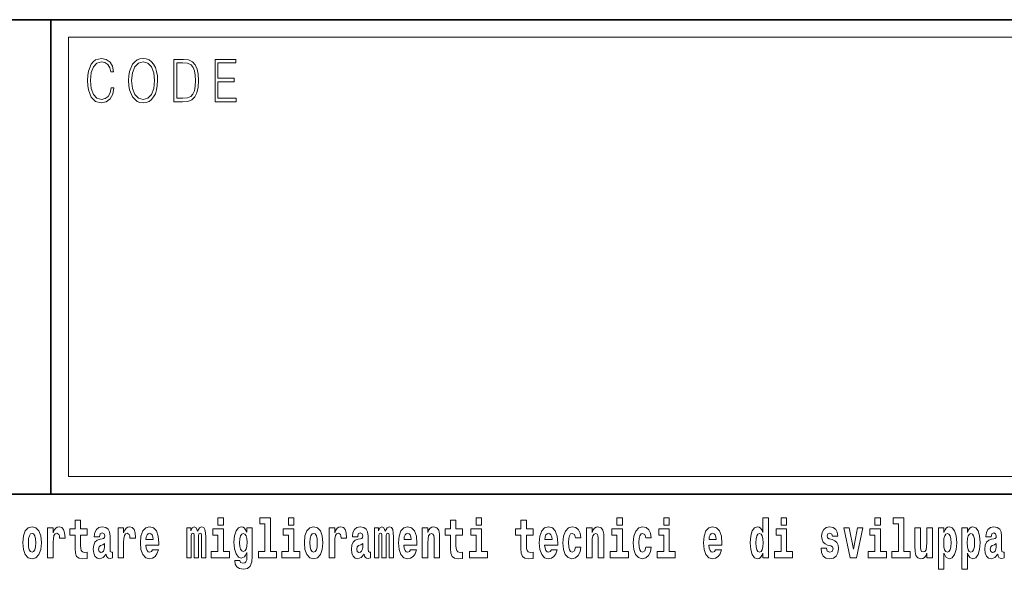
# Model space of a CAD drawing. Extents: x 0 to 420, y 0 to 297.
# Drawn here: x 357 to 385, y 16 to 32 of the extents above; entities that cross this region are included whole.
import ezdxf

# ---------------------------------------------------------------- set-up
doc = ezdxf.new("R2010")
doc.units = 0

msp = doc.modelspace()

# ---------------------------------------------------------------- linework, layer by layer
at = {"color": 7, "lineweight": 35}
for p, q in [((230, 31.5), (410, 31.5)), ((357.812378, 18), (357.812378, 31.5)), ((357.812378, 31.5), (410, 31.5)), ((357.812378, 18), (281, 18)), ((357.812378, 18), (408.5, 18))]:
    msp.add_line(p, q, dxfattribs=at)
at = {"color": 7, "lineweight": 13}
for p, q in [((358.312378, 31), (409.5, 31)), ((358.312378, 18.5), (358.312378, 31))]:
    msp.add_line(p, q, dxfattribs=at)
at = {"color": 252, "lineweight": 13}
msp.add_line((358.312378, 18.5), (409.5, 18.5), dxfattribs=at)
at = {"color": 7, "lineweight": 13}
for points in [[(359.52124, 29.559555), (359.496216, 29.421028), (359.43988, 29.317553), (359.356018, 29.254129), (359.248352, 29.232433), (359.118164, 29.267483), (359.020538, 29.37096), (358.957947, 29.541195), (358.936676, 29.771515), (358.957947, 29.998497), (359.019287, 30.163727), (359.115662, 30.265535), (359.24585, 30.300583), (359.348511, 30.280556), (359.429871, 30.22381), (359.486176, 30.133686), (359.512482, 30.016857), (359.593842, 30.016857), (359.563782, 30.17374), (359.492462, 30.293907), (359.384796, 30.370682), (359.24585, 30.399054), (359.08313, 30.355659), (359.015533, 30.303923), (358.957947, 30.232155), (358.879089, 30.035215), (358.857819, 29.910042), (358.851563, 29.769846), (358.857819, 29.626314), (358.879089, 29.501141), (358.956696, 29.300861), (359.080627, 29.175688), (359.243347, 29.133963), (359.387299, 29.164005), (359.497467, 29.245785), (359.570068, 29.379305), (359.6026, 29.559555)], [(360.022766, 29.766508), (360.029022, 29.624645), (360.051544, 29.501141), (360.134186, 29.30253), (360.264343, 29.177357), (360.344452, 29.145647), (360.434601, 29.133963), (360.523468, 29.145647), (360.603577, 29.177357), (360.674927, 29.229095), (360.735016, 29.30253), (360.782562, 29.392656), (360.817627, 29.501141), (360.838898, 29.624645), (360.847656, 29.766508), (360.840149, 29.906704), (360.817627, 30.030209), (360.782562, 30.138693), (360.735016, 30.230486), (360.674927, 30.302254), (360.603577, 30.353991), (360.523468, 30.387371), (360.434601, 30.399054), (360.344452, 30.387371), (360.264343, 30.353991), (360.194244, 30.302254), (360.134186, 30.230486), (360.051544, 30.030209), (360.029022, 29.905035)], [(360.10788, 29.766508), (360.131683, 29.990152), (360.197998, 30.15872), (360.30191, 30.263866), (360.434601, 30.300583), (360.568512, 30.263866), (360.671173, 30.15872), (360.73877, 29.991821), (360.762543, 29.766508), (360.73877, 29.539526), (360.671173, 29.372629), (360.568512, 29.267483), (360.434601, 29.232433), (360.300659, 29.267483), (360.197998, 29.372629), (360.130432, 29.539526)], [(361.520691, 30.367344), (361.309143, 30.367344), (361.309143, 29.167343), (361.556976, 29.167343), (361.709686, 29.175688), (361.826111, 29.219082), (361.906219, 29.30253), (361.966309, 29.422697), (362.002594, 29.577913), (362.015106, 29.769846), (362.002594, 29.948427), (361.970062, 30.096968), (361.916229, 30.215466), (361.844879, 30.302254), (361.725952, 30.357328), (361.582031, 30.367344)], [(362.481598, 29.167343), (363.086182, 29.167343), (363.086182, 29.265814), (362.564209, 29.265814), (362.564209, 29.734798), (363.027344, 29.734798), (363.027344, 29.833267), (362.564209, 29.833267), (362.564209, 30.268873), (363.071167, 30.268873), (363.071167, 30.367344), (362.481598, 30.367344)], [(361.391754, 29.265814), (361.391754, 30.268873), (361.556976, 30.268873), (361.694672, 30.260529), (361.799805, 30.215466), (361.85614, 30.1437), (361.89621, 30.045229), (361.921234, 29.920055), (361.929993, 29.766508), (361.921234, 29.606287), (361.89621, 29.477774), (361.853638, 29.379305), (361.793549, 29.310875), (361.695923, 29.27249), (361.565735, 29.265814)], [(358.843445, 17.016113), (358.653717, 17.016113), (358.653717, 17.264961), (358.497284, 17.264961), (358.497284, 17.016113), (358.348602, 17.016113), (358.348602, 16.838593), (358.497284, 16.838593), (358.497284, 16.459774), (358.507263, 16.323462), (358.542786, 16.231531), (358.610443, 16.180811), (358.716949, 16.163376), (358.843445, 16.171301), (358.843445, 16.351992), (358.770203, 16.345652), (358.710297, 16.358332), (358.674805, 16.396374), (358.658142, 16.458189), (358.653717, 16.540609), (358.653717, 16.838593), (358.843445, 16.838593)], [(362.565857, 17.331532), (362.565857, 17.115969), (362.72229, 17.115969), (362.72229, 17.331532)], [(363.757446, 17.154009), (363.901672, 17.154009), (363.901672, 16.369427), (363.718628, 16.369427), (363.718628, 16.193491), (364.235657, 16.193491), (364.235657, 16.369427), (364.058136, 16.369427), (364.058136, 17.331532), (363.757446, 17.331532)], [(364.569611, 17.331532), (364.569611, 17.115969), (364.726044, 17.115969), (364.726044, 17.331532)], [(369.530212, 17.016113), (369.340485, 17.016113), (369.340485, 17.264961), (369.184052, 17.264961), (369.184052, 17.016113), (369.03537, 17.016113), (369.03537, 16.838593), (369.184052, 16.838593), (369.184052, 16.459774), (369.194031, 16.323462), (369.229553, 16.231531), (369.297211, 16.180811), (369.403717, 16.163376), (369.530212, 16.171301), (369.530212, 16.351992), (369.45697, 16.345652), (369.397064, 16.358332), (369.361572, 16.396374), (369.34491, 16.458189), (369.340485, 16.540609), (369.340485, 16.838593), (369.530212, 16.838593)], [(369.912994, 17.331532), (369.912994, 17.115969), (370.069427, 17.115969), (370.069427, 17.331532)], [(371.533997, 17.016113), (371.344238, 17.016113), (371.344238, 17.264961), (371.187805, 17.264961), (371.187805, 17.016113), (371.039124, 17.016113), (371.039124, 16.838593), (371.187805, 16.838593), (371.187805, 16.459774), (371.197815, 16.323462), (371.233307, 16.231531), (371.300995, 16.180811), (371.407501, 16.163376), (371.533997, 16.171301), (371.533997, 16.351992), (371.460754, 16.345652), (371.400848, 16.358332), (371.365326, 16.396374), (371.348694, 16.458189), (371.344238, 16.540609), (371.344238, 16.838593), (371.533997, 16.838593)], [(373.920532, 17.331532), (373.920532, 17.115969), (374.076965, 17.115969), (374.076965, 17.331532)], [(375.256378, 17.331532), (375.256378, 17.115969), (375.412811, 17.115969), (375.412811, 17.331532)], [(378.081177, 16.325047), (378.081177, 16.193491), (378.239838, 16.193491), (378.239838, 17.331532), (378.081177, 17.331532), (378.081177, 16.914673), (378.049011, 16.985998), (378.013489, 17.036718), (377.973572, 17.065248), (377.926941, 17.074759), (377.842651, 17.043058), (377.776062, 16.954298), (377.732788, 16.811647), (377.717255, 16.61986), (377.732788, 16.426489), (377.776062, 16.282251), (377.842651, 16.193491), (377.926941, 16.163376), (377.97467, 16.172886), (378.014618, 16.201416), (378.049011, 16.252136)], [(378.596008, 17.331532), (378.596008, 17.115969), (378.752441, 17.115969), (378.752441, 17.331532)], [(381.2677, 17.331532), (381.2677, 17.115969), (381.424133, 17.115969), (381.424133, 17.331532)], [(381.791382, 17.154009), (381.935608, 17.154009), (381.935608, 16.369427), (381.752533, 16.369427), (381.752533, 16.193491), (382.269562, 16.193491), (382.269562, 16.369427), (382.092041, 16.369427), (382.092041, 17.331532), (381.791382, 17.331532)], [(357.00943, 16.618275), (357.027191, 16.423319), (357.079346, 16.280666), (357.162537, 16.193491), (357.273499, 16.163376), (357.383331, 16.193491), (357.466553, 16.280666), (357.518677, 16.423319), (357.537537, 16.618275), (357.518677, 16.811647), (357.466553, 16.955883), (357.382233, 17.043058), (357.2724, 17.074759), (357.162537, 17.043058), (357.079346, 16.955883), (357.027191, 16.811647)], [(357.273499, 16.886143), (357.317871, 16.868708), (357.351166, 16.817987), (357.371124, 16.73398), (357.378906, 16.61986), (357.371124, 16.504154), (357.351166, 16.420149), (357.317871, 16.369427), (357.273499, 16.353577), (357.227997, 16.369427), (357.194702, 16.421734), (357.174744, 16.507324), (357.168091, 16.6262), (357.174744, 16.73715), (357.195831, 16.817987), (357.229126, 16.868708)], [(357.717285, 17.044643), (357.717285, 16.193491), (357.877075, 16.193491), (357.877075, 16.6262), (357.880402, 16.74032), (357.897034, 16.822742), (357.928101, 16.873463), (357.979126, 16.890898), (358.035706, 16.854443), (358.05127, 16.811647), (358.056793, 16.753), (358.056793, 16.748245), (358.211029, 16.748245), (358.211029, 16.76251), (358.20105, 16.898823), (358.17218, 16.995508), (358.122253, 17.052568), (358.05014, 17.073174), (357.992462, 17.062078), (357.945862, 17.030378), (357.907013, 16.976488), (357.877075, 16.900408), (357.877075, 17.044643)], [(359.196259, 16.787872), (359.21402, 16.870293), (359.270599, 16.898823), (359.322754, 16.876633), (359.340515, 16.813232), (359.333862, 16.764095), (359.311646, 16.74032), (359.271729, 16.73081), (359.209595, 16.7213), (359.125244, 16.6896), (359.06424, 16.630955), (359.027618, 16.546949), (359.015411, 16.437584), (359.027618, 16.323462), (359.06424, 16.236286), (359.123047, 16.183981), (359.202942, 16.163376), (359.29834, 16.196661), (359.381561, 16.296516), (359.393768, 16.239456), (359.417053, 16.201416), (359.450348, 16.182396), (359.498047, 16.174471), (359.561279, 16.187151), (359.561279, 16.351992), (359.534668, 16.347237), (359.499146, 16.367842), (359.492493, 16.432829), (359.492493, 16.810062), (359.479187, 16.925768), (359.43924, 17.008188), (359.369354, 17.057323), (359.270599, 17.074759), (359.175171, 17.054153), (359.104187, 16.998678), (359.058685, 16.911503), (359.04425, 16.800552), (359.04425, 16.787872)], [(359.721069, 17.044643), (359.721069, 16.193491), (359.880829, 16.193491), (359.880829, 16.6262), (359.884155, 16.74032), (359.900818, 16.822742), (359.931885, 16.873463), (359.98291, 16.890898), (360.03949, 16.854443), (360.055023, 16.811647), (360.060577, 16.753), (360.060577, 16.748245), (360.214783, 16.748245), (360.214783, 16.76251), (360.204803, 16.898823), (360.175964, 16.995508), (360.126038, 17.052568), (360.053925, 17.073174), (359.996216, 17.062078), (359.949615, 17.030378), (359.910797, 16.976488), (359.880829, 16.900408), (359.880829, 17.044643)], [(360.702972, 16.421734), (360.669678, 16.367842), (360.621979, 16.348822), (360.579834, 16.361502), (360.546539, 16.399544), (360.522125, 16.462944), (360.511047, 16.550119), (360.882721, 16.550119), (360.88382, 16.60718), (360.866089, 16.808477), (360.813934, 16.955883), (360.730713, 17.044643), (360.617554, 17.074759), (360.509918, 17.043058), (360.426697, 16.954298), (360.373444, 16.810062), (360.355713, 16.61986), (360.373444, 16.426489), (360.426697, 16.282251), (360.50769, 16.193491), (360.614227, 16.163376), (360.702972, 16.179226), (360.773987, 16.225191), (360.828369, 16.304441), (360.869385, 16.421734)], [(360.720734, 16.713375), (360.514343, 16.713375), (360.523254, 16.786285), (360.546539, 16.841763), (360.578705, 16.876633), (360.617554, 16.889313), (360.6586, 16.876633), (360.690765, 16.843348), (360.710754, 16.787872)], [(362.093201, 16.824327), (362.093201, 16.193491), (362.219666, 16.193491), (362.219666, 16.781532), (362.214111, 16.905163), (362.196381, 16.997093), (362.15976, 17.054153), (362.098755, 17.074759), (362.035492, 17.043058), (361.983337, 16.951128), (361.947845, 17.041473), (361.88681, 17.074759), (361.83136, 17.043058), (361.792511, 16.954298), (361.792511, 17.044643), (361.678223, 17.044643), (361.678223, 16.193491), (361.803589, 16.193491), (361.803589, 16.817987), (361.815796, 16.875048), (361.851318, 16.895653), (361.87793, 16.879803), (361.88681, 16.835423), (361.88681, 16.193491), (362.011078, 16.193491), (362.011078, 16.817987), (362.023285, 16.875048), (362.058777, 16.895653), (362.08432, 16.879803), (362.093201, 16.835423)], [(362.893127, 16.369427), (362.72229, 16.369427), (362.72229, 17.016113), (362.4216, 17.016113), (362.4216, 16.838593), (362.565857, 16.838593), (362.565857, 16.369427), (362.376099, 16.369427), (362.376099, 16.193491), (362.893127, 16.193491)], [(363.390198, 16.203001), (363.383545, 16.131676), (363.363586, 16.07937), (363.328064, 16.049255), (363.274811, 16.03816), (363.211578, 16.058765), (363.190491, 16.115826), (363.041809, 16.115826), (363.041809, 16.112656), (363.057343, 16.008045), (363.103943, 15.930379), (363.18161, 15.882828), (363.289246, 15.865393), (363.40686, 15.889168), (363.485626, 15.955739), (363.5289, 16.071445), (363.543304, 16.231531), (363.543304, 17.046228), (363.390198, 17.046228), (363.390198, 16.921013), (363.320313, 17.036718), (363.279236, 17.065248), (363.230438, 17.074759), (363.146118, 17.043058), (363.079529, 16.955883), (363.036255, 16.817987), (363.020752, 16.637295), (363.036255, 16.443924), (363.079529, 16.301271), (363.146118, 16.212511), (363.230438, 16.182396), (363.316956, 16.217266), (363.352478, 16.266401), (363.390198, 16.339312)], [(363.287018, 16.371012), (363.243744, 16.386862), (363.209351, 16.434414), (363.187164, 16.512079), (363.179382, 16.61986), (363.187164, 16.73398), (363.208252, 16.816402), (363.242645, 16.867123), (363.287018, 16.884558), (363.33139, 16.867123), (363.366913, 16.817987), (363.388, 16.74032), (363.396851, 16.637295), (363.389099, 16.521589), (363.366913, 16.439169), (363.33252, 16.386862)], [(364.896912, 16.369427), (364.726044, 16.369427), (364.726044, 17.016113), (364.425354, 17.016113), (364.425354, 16.838593), (364.569611, 16.838593), (364.569611, 16.369427), (364.379883, 16.369427), (364.379883, 16.193491), (364.896912, 16.193491)], [(365.024506, 16.618275), (365.042267, 16.423319), (365.094421, 16.280666), (365.177612, 16.193491), (365.288574, 16.163376), (365.398407, 16.193491), (365.481628, 16.280666), (365.533752, 16.423319), (365.552612, 16.618275), (365.533752, 16.811647), (365.481628, 16.955883), (365.397308, 17.043058), (365.287476, 17.074759), (365.177612, 17.043058), (365.094421, 16.955883), (365.042267, 16.811647)], [(365.288574, 16.886143), (365.332947, 16.868708), (365.366241, 16.817987), (365.3862, 16.73398), (365.393982, 16.61986), (365.3862, 16.504154), (365.366241, 16.420149), (365.332947, 16.369427), (365.288574, 16.353577), (365.243073, 16.369427), (365.209778, 16.421734), (365.189819, 16.507324), (365.183167, 16.6262), (365.189819, 16.73715), (365.210907, 16.817987), (365.244202, 16.868708)], [(365.732361, 17.044643), (365.732361, 16.193491), (365.892151, 16.193491), (365.892151, 16.6262), (365.895477, 16.74032), (365.912109, 16.822742), (365.943176, 16.873463), (365.994202, 16.890898), (366.050781, 16.854443), (366.066345, 16.811647), (366.071869, 16.753), (366.071869, 16.748245), (366.226105, 16.748245), (366.226105, 16.76251), (366.216125, 16.898823), (366.187256, 16.995508), (366.137329, 17.052568), (366.065216, 17.073174), (366.007538, 17.062078), (365.960938, 17.030378), (365.922089, 16.976488), (365.892151, 16.900408), (365.892151, 17.044643)], [(366.543427, 16.787872), (366.561157, 16.870293), (366.617767, 16.898823), (366.669922, 16.876633), (366.687653, 16.813232), (366.681, 16.764095), (366.658813, 16.74032), (366.618866, 16.73081), (366.556732, 16.7213), (366.472412, 16.6896), (366.411377, 16.630955), (366.374756, 16.546949), (366.362579, 16.437584), (366.374756, 16.323462), (366.411377, 16.236286), (366.470184, 16.183981), (366.550079, 16.163376), (366.645508, 16.196661), (366.728699, 16.296516), (366.740906, 16.239456), (366.764221, 16.201416), (366.797485, 16.182396), (366.845215, 16.174471), (366.908447, 16.187151), (366.908447, 16.351992), (366.881836, 16.347237), (366.846313, 16.367842), (366.839661, 16.432829), (366.839661, 16.810062), (366.826355, 16.925768), (366.786407, 17.008188), (366.716492, 17.057323), (366.617767, 17.074759), (366.522339, 17.054153), (366.451324, 16.998678), (366.405823, 16.911503), (366.391418, 16.800552), (366.391418, 16.787872)], [(367.436584, 16.824327), (367.436584, 16.193491), (367.563049, 16.193491), (367.563049, 16.781532), (367.557495, 16.905163), (367.539764, 16.997093), (367.503143, 17.054153), (367.442139, 17.074759), (367.378876, 17.043058), (367.326721, 16.951128), (367.291229, 17.041473), (367.230194, 17.074759), (367.174744, 17.043058), (367.135895, 16.954298), (367.135895, 17.044643), (367.021606, 17.044643), (367.021606, 16.193491), (367.146973, 16.193491), (367.146973, 16.817987), (367.15918, 16.875048), (367.194702, 16.895653), (367.221313, 16.879803), (367.230194, 16.835423), (367.230194, 16.193491), (367.354462, 16.193491), (367.354462, 16.817987), (367.366669, 16.875048), (367.402161, 16.895653), (367.427704, 16.879803), (367.436584, 16.835423)], [(368.05014, 16.421734), (368.016846, 16.367842), (367.969147, 16.348822), (367.926971, 16.361502), (367.893677, 16.399544), (367.869263, 16.462944), (367.858185, 16.550119), (368.229858, 16.550119), (368.230988, 16.60718), (368.213226, 16.808477), (368.161072, 16.955883), (368.077881, 17.044643), (367.964691, 17.074759), (367.857086, 17.043058), (367.773865, 16.954298), (367.720612, 16.810062), (367.70285, 16.61986), (367.720612, 16.426489), (367.773865, 16.282251), (367.854858, 16.193491), (367.961365, 16.163376), (368.05014, 16.179226), (368.121155, 16.225191), (368.175507, 16.304441), (368.216553, 16.421734)], [(368.067871, 16.713375), (367.861511, 16.713375), (367.870392, 16.786285), (367.893677, 16.841763), (367.925873, 16.876633), (367.964691, 16.889313), (368.005737, 16.876633), (368.037933, 16.843348), (368.057892, 16.787872)], [(368.382996, 17.044643), (368.382996, 16.193491), (368.541626, 16.193491), (368.541626, 16.61669), (368.546082, 16.732395), (368.562714, 16.814817), (368.59491, 16.863953), (368.644836, 16.881388), (368.685883, 16.865538), (368.708069, 16.824327), (368.71582, 16.75617), (368.718048, 16.66741), (368.718048, 16.193491), (368.876709, 16.193491), (368.876709, 16.710205), (368.871155, 16.862368), (368.848969, 16.976488), (368.797943, 17.047813), (368.70697, 17.073174), (368.653687, 17.063663), (368.609314, 17.035133), (368.572693, 16.985998), (368.541626, 16.914673), (368.541626, 17.044643)], [(370.240295, 16.369427), (370.069427, 16.369427), (370.069427, 17.016113), (369.768738, 17.016113), (369.768738, 16.838593), (369.912994, 16.838593), (369.912994, 16.369427), (369.723267, 16.369427), (369.723267, 16.193491), (370.240295, 16.193491)], [(372.057678, 16.421734), (372.024384, 16.367842), (371.976685, 16.348822), (371.934509, 16.361502), (371.901245, 16.399544), (371.876831, 16.462944), (371.865723, 16.550119), (372.237427, 16.550119), (372.238525, 16.60718), (372.220764, 16.808477), (372.16861, 16.955883), (372.085388, 17.044643), (371.972229, 17.074759), (371.864624, 17.043058), (371.781403, 16.954298), (371.728149, 16.810062), (371.710388, 16.61986), (371.728149, 16.426489), (371.781403, 16.282251), (371.862396, 16.193491), (371.968903, 16.163376), (372.057678, 16.179226), (372.128662, 16.225191), (372.183044, 16.304441), (372.224091, 16.421734)], [(372.075409, 16.713375), (371.869049, 16.713375), (371.87793, 16.786285), (371.901245, 16.841763), (371.933411, 16.876633), (371.972229, 16.889313), (372.013306, 16.876633), (372.045471, 16.843348), (372.06543, 16.787872)], [(372.742249, 16.497814), (372.711182, 16.393204), (372.647919, 16.355162), (372.603546, 16.371012), (372.570251, 16.421734), (372.550293, 16.505739), (372.54364, 16.621445), (372.550293, 16.735565), (372.57135, 16.819572), (372.604645, 16.868708), (372.647919, 16.886143), (372.711182, 16.852858), (372.741119, 16.76251), (372.897583, 16.76251), (372.874268, 16.892483), (372.824341, 16.990753), (372.748901, 17.052568), (372.651245, 17.074759), (372.540314, 17.041473), (372.455994, 16.949543), (372.401611, 16.805307), (372.38385, 16.61669), (372.401611, 16.429659), (372.452637, 16.287006), (372.53363, 16.195076), (372.641266, 16.163376), (372.743347, 16.187151), (372.822113, 16.252136), (372.874268, 16.358332), (372.897583, 16.497814)], [(373.058441, 17.044643), (373.058441, 16.193491), (373.217102, 16.193491), (373.217102, 16.61669), (373.221558, 16.732395), (373.23819, 16.814817), (373.270355, 16.863953), (373.320282, 16.881388), (373.361328, 16.865538), (373.383545, 16.824327), (373.391296, 16.75617), (373.393524, 16.66741), (373.393524, 16.193491), (373.552185, 16.193491), (373.552185, 16.710205), (373.546631, 16.862368), (373.524445, 16.976488), (373.473389, 17.047813), (373.382416, 17.073174), (373.329163, 17.063663), (373.28479, 17.035133), (373.248169, 16.985998), (373.217102, 16.914673), (373.217102, 17.044643)], [(374.247833, 16.369427), (374.076965, 16.369427), (374.076965, 17.016113), (373.776306, 17.016113), (373.776306, 16.838593), (373.920532, 16.838593), (373.920532, 16.369427), (373.730804, 16.369427), (373.730804, 16.193491), (374.247833, 16.193491)], [(374.746002, 16.497814), (374.714935, 16.393204), (374.651703, 16.355162), (374.6073, 16.371012), (374.574036, 16.421734), (374.554047, 16.505739), (374.547394, 16.621445), (374.554047, 16.735565), (374.575134, 16.819572), (374.608429, 16.868708), (374.651703, 16.886143), (374.714935, 16.852858), (374.744904, 16.76251), (374.901337, 16.76251), (374.878052, 16.892483), (374.828125, 16.990753), (374.752655, 17.052568), (374.655029, 17.074759), (374.544067, 17.041473), (374.459747, 16.949543), (374.405396, 16.805307), (374.387634, 16.61669), (374.405396, 16.429659), (374.456421, 16.287006), (374.537415, 16.195076), (374.64502, 16.163376), (374.747101, 16.187151), (374.825897, 16.252136), (374.878052, 16.358332), (374.901337, 16.497814)], [(375.583679, 16.369427), (375.412811, 16.369427), (375.412811, 17.016113), (375.112122, 17.016113), (375.112122, 16.838593), (375.256378, 16.838593), (375.256378, 16.369427), (375.06665, 16.369427), (375.06665, 16.193491), (375.583679, 16.193491)], [(376.733124, 16.421734), (376.699829, 16.367842), (376.65213, 16.348822), (376.609985, 16.361502), (376.576691, 16.399544), (376.552277, 16.462944), (376.541199, 16.550119), (376.912872, 16.550119), (376.913971, 16.60718), (376.89624, 16.808477), (376.844086, 16.955883), (376.760864, 17.044643), (376.647705, 17.074759), (376.54007, 17.043058), (376.456848, 16.954298), (376.403595, 16.810062), (376.385864, 16.61986), (376.403595, 16.426489), (376.456848, 16.282251), (376.537842, 16.193491), (376.644379, 16.163376), (376.733124, 16.179226), (376.804138, 16.225191), (376.858521, 16.304441), (376.899536, 16.421734)], [(376.750885, 16.713375), (376.544495, 16.713375), (376.553406, 16.786285), (376.576691, 16.841763), (376.608856, 16.876633), (376.647705, 16.889313), (376.688751, 16.876633), (376.720917, 16.843348), (376.740906, 16.787872)], [(377.980225, 16.884558), (378.025696, 16.867123), (378.05899, 16.817987), (378.081177, 16.73398), (378.088928, 16.61986), (378.081177, 16.504154), (378.05899, 16.420149), (378.024597, 16.369427), (377.980225, 16.353577), (377.936951, 16.369427), (377.903656, 16.420149), (377.882568, 16.504154), (377.875916, 16.61986), (377.882568, 16.73398), (377.903656, 16.816402), (377.936951, 16.867123)], [(378.923279, 16.369427), (378.752441, 16.369427), (378.752441, 17.016113), (378.451752, 17.016113), (378.451752, 16.838593), (378.596008, 16.838593), (378.596008, 16.369427), (378.40625, 16.369427), (378.40625, 16.193491), (378.923279, 16.193491)], [(380.016174, 16.531099), (380.059448, 16.500984), (380.074951, 16.443924), (380.050537, 16.374182), (379.979553, 16.347237), (379.911865, 16.378937), (379.885254, 16.467699), (379.734344, 16.467699), (379.749878, 16.337727), (379.797577, 16.241041), (379.874146, 16.183981), (379.978424, 16.163376), (380.08606, 16.183981), (380.164825, 16.241041), (380.213654, 16.332972), (380.230286, 16.456604), (380.218079, 16.551704), (380.184814, 16.624615), (380.128235, 16.67692), (380.04834, 16.70862), (379.961792, 16.729225), (379.920746, 16.75617), (379.905212, 16.813232), (379.924072, 16.868708), (379.976227, 16.892483), (380.037231, 16.867123), (380.061646, 16.805307), (380.213654, 16.805307), (380.213654, 16.808477), (380.197021, 16.916258), (380.150391, 17.000263), (380.07608, 17.054153), (379.978424, 17.073174), (379.880798, 17.054153), (379.809784, 16.998678), (379.765411, 16.913088), (379.750977, 16.802137), (379.762085, 16.710205), (379.795349, 16.637295), (379.848633, 16.58499), (379.921844, 16.554874)], [(380.381195, 17.044643), (380.559814, 16.193491), (380.742889, 16.193491), (380.919312, 17.044643), (380.771729, 17.044643), (380.653015, 16.432829), (380.529846, 17.044643)], [(381.594971, 16.369427), (381.424133, 16.369427), (381.424133, 17.016113), (381.123444, 17.016113), (381.123444, 16.838593), (381.2677, 16.838593), (381.2677, 16.369427), (381.077942, 16.369427), (381.077942, 16.193491), (381.594971, 16.193491)], [(382.903076, 16.193491), (382.903076, 17.044643), (382.744446, 17.044643), (382.744446, 16.621445), (382.738892, 16.504154), (382.722229, 16.421734), (382.690063, 16.372597), (382.641235, 16.356747), (382.597961, 16.371012), (382.575806, 16.415394), (382.568024, 16.486719), (382.566925, 16.583405), (382.566925, 17.044643), (382.408264, 17.044643), (382.408264, 16.527929), (382.412689, 16.374182), (382.434875, 16.260061), (382.485901, 16.190321), (382.578003, 16.164961), (382.631256, 16.174471), (382.675659, 16.201416), (382.71225, 16.250551), (382.744446, 16.323462), (382.744446, 16.193491)], [(383.073975, 17.046228), (383.073975, 15.863808), (383.232605, 15.863808), (383.232605, 16.325047), (383.263672, 16.252136), (383.298096, 16.201416), (383.386841, 16.163376), (383.470062, 16.193491), (383.536621, 16.282251), (383.579895, 16.426489), (383.596527, 16.61986), (383.579895, 16.811647), (383.536621, 16.954298), (383.470062, 17.043058), (383.386841, 17.074759), (383.338013, 17.065248), (383.298096, 17.036718), (383.263672, 16.985998), (383.232605, 16.914673), (383.232605, 17.046228)], [(383.333588, 16.884558), (383.375732, 16.867123), (383.409027, 16.816402), (383.430115, 16.73398), (383.437866, 16.61986), (383.430115, 16.504154), (383.409027, 16.420149), (383.375732, 16.369427), (383.333588, 16.353577), (383.286987, 16.369427), (383.252594, 16.421734), (383.231506, 16.507324), (383.224854, 16.6262), (383.231506, 16.73715), (383.253693, 16.817987), (383.288086, 16.867123)], [(383.741882, 17.046228), (383.741882, 15.863808), (383.900543, 15.863808), (383.900543, 16.325047), (383.93161, 16.252136), (383.966003, 16.201416), (384.054749, 16.163376), (384.13797, 16.193491), (384.204529, 16.282251), (384.247803, 16.426489), (384.264465, 16.61986), (384.247803, 16.811647), (384.204529, 16.954298), (384.13797, 17.043058), (384.054749, 17.074759), (384.005951, 17.065248), (383.966003, 17.036718), (383.93161, 16.985998), (383.900543, 16.914673), (383.900543, 17.046228)], [(384.001495, 16.884558), (384.043671, 16.867123), (384.076965, 16.816402), (384.098022, 16.73398), (384.105804, 16.61986), (384.098022, 16.504154), (384.076965, 16.420149), (384.043671, 16.369427), (384.001495, 16.353577), (383.954895, 16.369427), (383.920502, 16.421734), (383.899414, 16.507324), (383.892761, 16.6262), (383.899414, 16.73715), (383.921631, 16.817987), (383.956024, 16.867123)], [(384.577332, 16.787872), (384.595093, 16.870293), (384.651672, 16.898823), (384.703827, 16.876633), (384.721558, 16.813232), (384.714905, 16.764095), (384.692719, 16.74032), (384.652771, 16.73081), (384.590637, 16.7213), (384.506348, 16.6896), (384.445313, 16.630955), (384.408691, 16.546949), (384.396484, 16.437584), (384.408691, 16.323462), (384.445313, 16.236286), (384.50412, 16.183981), (384.583984, 16.163376), (384.679413, 16.196661), (384.762634, 16.296516), (384.774841, 16.239456), (384.798126, 16.201416), (384.831421, 16.182396), (384.87912, 16.174471), (384.942383, 16.187151), (384.942383, 16.351992), (384.915741, 16.347237), (384.880249, 16.367842), (384.873596, 16.432829), (384.873596, 16.810062), (384.86026, 16.925768), (384.820313, 17.008188), (384.750427, 17.057323), (384.651672, 17.074759), (384.556274, 17.054153), (384.48526, 16.998678), (384.439758, 16.911503), (384.425354, 16.800552), (384.425354, 16.787872)], [(359.338287, 16.497814), (359.329407, 16.432829), (359.306091, 16.383692), (359.271729, 16.351992), (359.230652, 16.342482), (359.185181, 16.369427), (359.168518, 16.439169), (359.181854, 16.507324), (359.221802, 16.543779), (359.289459, 16.562799), (359.338287, 16.596085)], [(366.685425, 16.497814), (366.676575, 16.432829), (366.653259, 16.383692), (366.618866, 16.351992), (366.57782, 16.342482), (366.532318, 16.369427), (366.515686, 16.439169), (366.528992, 16.507324), (366.568939, 16.543779), (366.636627, 16.562799), (366.685425, 16.596085)], [(384.71936, 16.497814), (384.71048, 16.432829), (384.687195, 16.383692), (384.652771, 16.351992), (384.611725, 16.342482), (384.566254, 16.369427), (384.549591, 16.439169), (384.562927, 16.507324), (384.602844, 16.543779), (384.670532, 16.562799), (384.71936, 16.596085)]]:
    msp.add_lwpolyline(points, close=True, dxfattribs=at)

doc.saveas('drawing.dxf')
